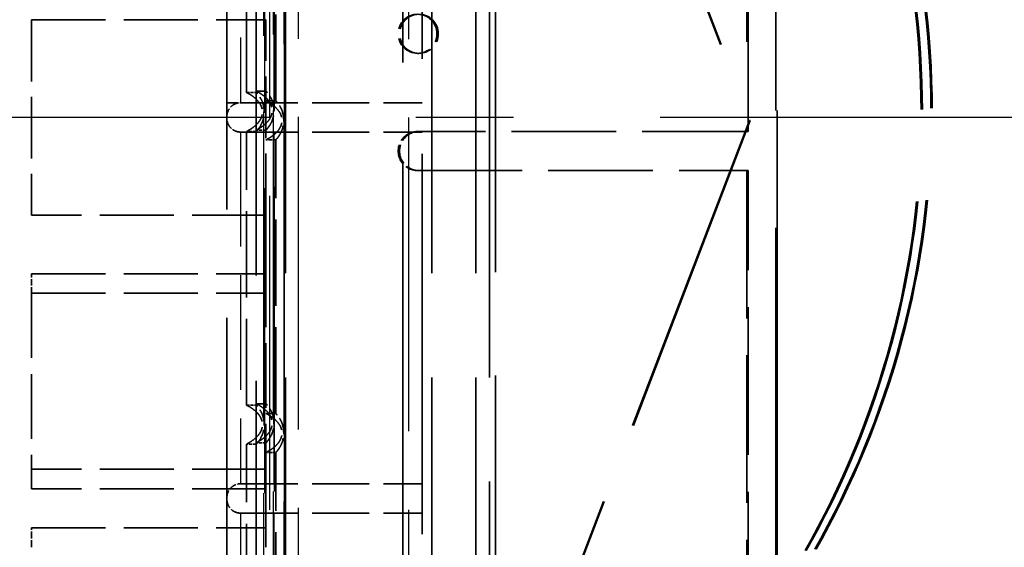
# Model space of a CAD drawing. Units: millimetres. Extents: x 100 to 5940, y 0 to 4200.
# Drawn here: x 2585 to 2685, y 2814 to 2868 of the extents above; entities that cross this region are included whole.
import ezdxf

# ---------------------------------------------------------------- set-up
doc = ezdxf.new("R2010")
doc.units = ezdxf.units.MM
doc.header["$LTSCALE"] = 10
doc.linetypes.add('AM_DIN_G_W050', pattern=[13.75, 9.75, -1.5, 1, -1.5])
doc.linetypes.add('DASHED', pattern=[0.2067, 0.1654, -0.0413])
for name, color, linetype, lineweight in [('AM_7', 4, 'AM_DIN_G_W050', 25), ('Verdeckt (ISO)', 7, 'DASHED', 35), ('Verdeckt schmal (ISO)', 7, 'DASHED', 25)]:
    doc.layers.add(name, color=color, linetype=linetype, lineweight=lineweight)

msp = doc.modelspace()

# ---------------------------------------------------------------- linework, layer by layer
at = {"layer": 'AM_7'}
msp.add_line((3435.136, 2858.221), (2303.136, 2858.221), dxfattribs=at)
at = {"layer": 'Verdeckt (ISO)', "ltscale": 24.824713}
msp.add_line((2623.785, 2956.221), (2623.785, 2760.221), dxfattribs=at)
at = {"layer": 'Verdeckt (ISO)', "ltscale": 23.540791}
msp.add_line((2625.785, 2951.821), (2625.785, 2764.644), dxfattribs=at)
at = {"layer": 'Verdeckt (ISO)', "ltscale": 26.851643}
msp.add_line((2605.785, 2948.699), (2605.785, 2767.848), dxfattribs=at)
at = {"layer": 'Verdeckt (ISO)', "ltscale": 22.2491}
for p, q in [((2659.023, 2948.755), (2659.023, 2856.777)), ((2659.154, 2856.777), (2659.154, 2948.755))]:
    msp.add_line(p, q, dxfattribs=at)
at = {"layer": 'Verdeckt (ISO)', "ltscale": 26.104124}
msp.add_line((2608.785, 2939.157), (2608.785, 2777.285), dxfattribs=at)
at = {"layer": 'Verdeckt (ISO)', "ltscale": 25.80229}
for p, q in [((2611.785, 2938.277), (2611.785, 2778.277)), ((2626.785, 2938.277), (2626.785, 2778.277)), ((2631.281, 2938.277), (2631.281, 2778.277)), ((2632.681, 2778.277), (2632.681, 2938.277))]:
    msp.add_line(p, q, dxfattribs=at)
at = {"layer": 'Verdeckt (ISO)', "ltscale": 25.608772}
msp.add_line((2633.281, 2937.677), (2633.281, 2778.877), dxfattribs=at)
at = {"layer": 'Verdeckt (ISO)', "ltscale": 20.215368}
for p, q in [((2629.407, 2935.919), (2659.292, 2857.919)), ((2629.494, 2935.919), (2659.38, 2857.919)), ((2659.292, 2857.919), (2629.407, 2779.919)), ((2659.38, 2857.919), (2629.494, 2779.919))]:
    msp.add_line(p, q, dxfattribs=at)
at = {"layer": 'Verdeckt (ISO)', "ltscale": 29.027576}
for p, q in [((2662.006, 2798.919), (2662.006, 2918.919)), ((2662.137, 2918.919), (2662.137, 2798.919))]:
    msp.add_line(p, q, dxfattribs=at)
at = {"layer": 'Verdeckt (ISO)', "ltscale": 5.33305}
for p, q in [((2607.785, 2860.777), (2607.785, 2888.777)), ((2610.785, 2859.919), (2610.785, 2887.919)), ((2607.785, 2828.777), (2607.785, 2856.777)), ((2610.785, 2827.919), (2610.785, 2855.919)), ((2607.785, 2796.777), (2607.785, 2824.777)), ((2610.785, 2795.919), (2610.785, 2823.919))]:
    msp.add_line(p, q, dxfattribs=at)
at = {"layer": 'Verdeckt (ISO)', "ltscale": 3.816562}
for p, q in [((2585.785, 2868.221), (2585.785, 2848.221)), ((2585.785, 2868.221), (2585.785, 2848.221)), ((2609.785, 2848.221), (2609.785, 2868.221)), ((2609.785, 2848.221), (2609.785, 2868.221))]:
    msp.add_line(p, q, dxfattribs=at)
at = {"layer": 'Verdeckt (ISO)', "ltscale": 4.571172}
for p, q in [((2585.785, 2868.221), (2609.785, 2868.221)), ((2585.785, 2868.221), (2609.785, 2868.221)), ((2609.785, 2848.221), (2585.785, 2848.221)), ((2609.785, 2848.221), (2585.785, 2848.221)), ((2609.785, 2848.221), (2585.785, 2848.221)), ((2609.785, 2848.221), (2585.785, 2848.221)), ((2585.785, 2842.221), (2609.785, 2842.221)), ((2585.785, 2842.221), (2609.785, 2842.221)), ((2585.785, 2840.221), (2609.785, 2840.221)), ((2585.785, 2840.221), (2609.785, 2840.221)), ((2609.785, 2822.221), (2585.785, 2822.221)), ((2609.785, 2822.221), (2585.785, 2822.221)), ((2609.785, 2820.221), (2585.785, 2820.221)), ((2609.785, 2820.221), (2585.785, 2820.221)), ((2585.785, 2816.221), (2609.785, 2816.221)), ((2585.785, 2816.221), (2609.785, 2816.221))]:
    msp.add_line(p, q, dxfattribs=at)
at = {"layer": 'Verdeckt (ISO)', "ltscale": 0.19037}
for p, q in [((2625.314, 2864.777), (2625.445, 2864.777)), ((2607.785, 2860.777), (2608.785, 2860.777)), ((2609.785, 2860.919), (2608.785, 2860.919)), ((2610.785, 2859.919), (2609.785, 2859.919)), ((2659.292, 2857.919), (2659.38, 2857.919)), ((2608.785, 2856.777), (2607.785, 2856.777)), ((2609.785, 2856.919), (2608.785, 2856.919)), ((2659.023, 2856.777), (2659.154, 2856.777)), ((2610.785, 2855.919), (2609.785, 2855.919)), ((2659.023, 2852.777), (2659.154, 2852.777)), ((2607.785, 2828.777), (2608.785, 2828.777)), ((2609.785, 2828.919), (2608.785, 2828.919)), ((2610.785, 2827.919), (2609.785, 2827.919)), ((2608.785, 2824.777), (2607.785, 2824.777)), ((2609.785, 2824.919), (2608.785, 2824.919)), ((2610.785, 2823.919), (2609.785, 2823.919))]:
    msp.add_line(p, q, dxfattribs=at)
at = {"layer": 'Verdeckt (ISO)', "ltscale": 0.716366}
msp.add_line((2605.785, 2859.721), (2607.185, 2859.721), dxfattribs=at)
at = {"layer": 'Verdeckt (ISO)', "ltscale": 3.542636}
for p, q in [((2607.185, 2859.721), (2625.785, 2859.721)), ((2607.185, 2856.721), (2625.785, 2856.721)), ((2607.185, 2820.721), (2625.785, 2820.721)), ((2607.185, 2817.721), (2625.785, 2817.721))]:
    msp.add_line(p, q, dxfattribs=at)
at = {"layer": 'Verdeckt (ISO)', "ltscale": 6.475868}
for p, q in [((2659.023, 2856.777), (2625.314, 2856.777)), ((2625.314, 2852.777), (2659.023, 2852.777))]:
    msp.add_line(p, q, dxfattribs=at)
at = {"layer": 'Verdeckt (ISO)', "ltscale": 9.142443}
for p, q in [((2659.023, 2852.777), (2659.023, 2804.777)), ((2659.154, 2804.777), (2659.154, 2852.777))]:
    msp.add_line(p, q, dxfattribs=at)
at = {"layer": 'Verdeckt (ISO)', "ltscale": 1.523657}
for p, q in [((2609.785, 2848.221), (2609.785, 2840.221)), ((2609.785, 2840.221), (2609.785, 2848.221))]:
    msp.add_line(p, q, dxfattribs=at)
at = {"layer": 'Verdeckt (ISO)', "ltscale": 0.387733}
msp.add_line((2585.785, 2840.221), (2585.785, 2842.221), dxfattribs=at)
msp.add_line((2585.785, 2840.221), (2585.785, 2842.221), dxfattribs=at)
at = {"layer": 'Verdeckt (ISO)', "ltscale": 4.002555}
for p, q in [((2585.785, 2840.221), (2585.785, 2820.221)), ((2585.785, 2840.221), (2585.785, 2820.221)), ((2609.785, 2820.221), (2609.785, 2840.221)), ((2609.785, 2820.221), (2609.785, 2840.221))]:
    msp.add_line(p, q, dxfattribs=at)
at = {"layer": 'Verdeckt (ISO)', "ltscale": 1.142718}
for p, q in [((2609.785, 2820.221), (2609.785, 2814.221)), ((2609.785, 2814.221), (2609.785, 2820.221))]:
    msp.add_line(p, q, dxfattribs=at)
at = {"layer": 'Verdeckt (ISO)', "ltscale": 0.432584}
msp.add_line((2585.785, 2814.221), (2585.785, 2816.221), dxfattribs=at)
msp.add_line((2585.785, 2814.221), (2585.785, 2816.221), dxfattribs=at)
at = {"layer": 'Verdeckt (ISO)', "ltscale": 22.826157}
for centre, major_axis, start_param, end_param in [((2587.639, 2858.777), (0, 90), 3.6639075, 5.7608705), ((2587.77, 2858.777), (0, -90), 0.5223148, 2.6192778)]:
    msp.add_ellipse(centre, major_axis=major_axis, ratio=0.9914449, start_param=start_param, end_param=end_param, dxfattribs=at)
at = {"layer": 'Verdeckt (ISO)', "ltscale": 22.826159}
for centre, major_axis, start_param, end_param in [((2588.639, 2858.919), (0, -90), 0.5223148, 2.6192779), ((2588.77, 2858.919), (0, 90), 3.6639075, 5.7608705)]:
    msp.add_ellipse(centre, major_axis=major_axis, ratio=0.9914449, start_param=start_param, end_param=end_param, dxfattribs=at)
at = {"layer": 'Verdeckt (ISO)', "ltscale": 2.393412}
for centre in [(2625.314, 2866.777), (2625.445, 2866.777)]:
    msp.add_ellipse(centre, major_axis=(0, 2), ratio=0.9914449, dxfattribs=at)
at = {"layer": 'Verdeckt (ISO)', "ltscale": 1.196656}
for centre, major_axis, start_param, end_param in [((2625.314, 2854.777), (0, 2), 0, 3.1415935), ((2625.445, 2854.777), (0, -2), 3.1415927, 6.2831861)]:
    msp.add_ellipse(centre, major_axis=major_axis, ratio=0.9914449, start_param=start_param, end_param=end_param, dxfattribs=at)
at = {"layer": 'Verdeckt (ISO)', "ltscale": 24.502913}
msp.add_open_spline([(2506.297, 2850.499), (2511.927, 2852.856), (2515.023, 2854.563), (2520.018, 2858.166), (2521.238, 2859.25), (2525.277, 2862.203), (2526.519, 2863.082), (2530.38, 2865.999), (2532.558, 2867.778), (2540.587, 2874.233), (2546.708, 2879.004), (2558.119, 2888.681), (2565.087, 2894.96), (2580.032, 2911.39), (2584.313, 2918.083), (2590.274, 2928.393), (2592.623, 2934.206), (2596.064, 2943.194), (2597.046, 2946.182), (2597.572, 2947.731), (2597.234, 2946.675), (2595.171, 2940.852), (2593.663, 2936.641), (2589.454, 2927.139), (2586.58, 2921.042), (2577.696, 2909.03), (2572.474, 2902.426), (2555.458, 2886.108), (2547.191, 2879.473), (2536.215, 2870.721), (2532.83, 2867.972), (2527.505, 2863.77), (2525.634, 2862.469), (2520.247, 2858.512), (2518.363, 2856.733), (2507.995, 2850.586), (2497.094, 2847.185), (2484.068, 2841.241), (2480.236, 2839.226), (2471.35, 2833.42), (2467.438, 2829.97), (2461.101, 2824.399), (2457.854, 2821.539), (2452.265, 2816.724), (2449.633, 2814.475), (2444.823, 2809.918), (2442.689, 2807.667), (2438.184, 2802.275), (2436.025, 2799.24), (2430.012, 2789.915), (2426.555, 2783.248), (2421.523, 2773.704), (2419.903, 2770.735), (2418.67, 2768.637), (2419.137, 2769.344), (2421.941, 2774.465), (2424.08, 2778.641), (2430.124, 2789.823), (2433.791, 2796.494), (2440.957, 2805.698), (2443.205, 2808.261), (2448.78, 2813.752), (2451.876, 2816.388), (2458.494, 2822.09), (2462.9, 2826.026), (2470.662, 2832.713), (2474.883, 2836.069), (2489.284, 2844.158), (2498.988, 2847.44), (2506.297, 2850.499)], degree=3, knots=[-25.378667, -25.378667, -25.378667, -25.378667, -24.4626119, -24.4626119, -23.9127858, -23.9127858, -23.7173066, -23.7173066, -23.4332808, -23.4332808, -22.7460194, -22.7460194, -22.1008198, -22.1008198, -21.3187326, -21.3187326, -20.0632223, -20.0632223, -18.760518, -18.760518, -17.5829306, -17.5829306, -16.5240921, -16.5240921, -15.5856824, -15.5856824, -15.0935586, -15.0935586, -14.6857245, -14.6857245, -14.4571948, -14.4571948, -14.1708774, -14.1708774, -13.5174974, -13.5174974, -12.2343046, -12.2343046, -11.6732616, -11.6732616, -10.9207414, -10.9207414, -10.2609567, -10.2609567, -9.7573033, -9.7573033, -9.2706805, -9.2706805, -8.6790477, -8.6790477, -7.4385547, -7.4385547, -6.396873, -6.396873, -5.3944042, -5.3944042, -4.4524585, -4.4524585, -3.5255292, -3.5255292, -3.1589715, -3.1589715, -2.7655111, -2.7655111, -2.0438762, -2.0438762, -1.1891288, -1.1891288, 0, 0, 0, 0], dxfattribs=at)
msp.add_open_spline([(2506.297, 2850.499), (2511.927, 2852.856), (2515.023, 2854.563), (2520.018, 2858.166), (2521.238, 2859.25), (2525.277, 2862.203), (2526.519, 2863.082), (2530.38, 2865.999), (2532.558, 2867.778), (2540.587, 2874.233), (2546.708, 2879.004), (2558.119, 2888.681), (2565.087, 2894.96), (2580.032, 2911.39), (2584.313, 2918.083), (2590.274, 2928.393), (2592.623, 2934.206), (2596.064, 2943.194), (2597.046, 2946.182), (2597.572, 2947.731), (2597.234, 2946.675), (2595.171, 2940.852), (2593.663, 2936.641), (2589.454, 2927.139), (2586.58, 2921.042), (2577.696, 2909.03), (2572.474, 2902.426), (2555.458, 2886.108), (2547.191, 2879.473), (2536.215, 2870.721), (2532.83, 2867.972), (2527.505, 2863.77), (2525.634, 2862.469), (2520.247, 2858.512), (2518.363, 2856.733), (2507.995, 2850.586), (2497.094, 2847.185), (2484.068, 2841.241), (2480.236, 2839.226), (2471.35, 2833.42), (2467.438, 2829.97), (2461.101, 2824.399), (2457.854, 2821.539), (2452.265, 2816.724), (2449.633, 2814.475), (2444.823, 2809.918), (2442.689, 2807.667), (2438.184, 2802.275), (2436.025, 2799.24), (2430.012, 2789.915), (2426.555, 2783.248), (2421.523, 2773.704), (2419.903, 2770.735), (2418.67, 2768.637), (2419.137, 2769.344), (2421.941, 2774.465), (2424.08, 2778.641), (2430.124, 2789.823), (2433.791, 2796.494), (2440.957, 2805.698), (2443.205, 2808.261), (2448.78, 2813.752), (2451.876, 2816.388), (2458.494, 2822.09), (2462.9, 2826.026), (2470.662, 2832.713), (2474.883, 2836.069), (2489.284, 2844.158), (2498.988, 2847.44), (2506.297, 2850.499)], degree=3, knots=[-25.378667, -25.378667, -25.378667, -25.378667, -24.4626119, -24.4626119, -23.9127858, -23.9127858, -23.7173066, -23.7173066, -23.4332808, -23.4332808, -22.7460194, -22.7460194, -22.1008198, -22.1008198, -21.3187326, -21.3187326, -20.0632223, -20.0632223, -18.760518, -18.760518, -17.5829306, -17.5829306, -16.5240921, -16.5240921, -15.5856824, -15.5856824, -15.0935586, -15.0935586, -14.6857245, -14.6857245, -14.4571948, -14.4571948, -14.1708774, -14.1708774, -13.5174974, -13.5174974, -12.2343046, -12.2343046, -11.6732616, -11.6732616, -10.9207414, -10.9207414, -10.2609567, -10.2609567, -9.7573033, -9.7573033, -9.2706805, -9.2706805, -8.6790477, -8.6790477, -7.4385547, -7.4385547, -6.396873, -6.396873, -5.3944042, -5.3944042, -4.4524585, -4.4524585, -3.5255292, -3.5255292, -3.1589715, -3.1589715, -2.7655111, -2.7655111, -2.0438762, -2.0438762, -1.1891288, -1.1891288, 0, 0, 0, 0], dxfattribs=at)
at = {"layer": 'Verdeckt (ISO)', "ltscale": 1.438851}
for points in [[(2607.785, 2860.777), (2607.785, 2860.778), (2607.8, 2860.77), (2607.879, 2860.728), (2607.966, 2860.682), (2608.206, 2860.539), (2608.358, 2860.443), (2608.693, 2860.184), (2608.873, 2860.023), (2609.151, 2859.671), (2609.265, 2859.487), (2609.37, 2859.181), (2609.393, 2859.091), (2609.428, 2858.853), (2609.435, 2858.661), (2609.341, 2858.256), (2609.272, 2858.107), (2609.125, 2857.848), (2609.024, 2857.715), (2608.761, 2857.428), (2608.596, 2857.291), (2608.28, 2857.061), (2608.135, 2856.972), (2607.946, 2856.863), (2607.887, 2856.831), (2607.806, 2856.788), (2607.785, 2856.777), (2607.785, 2856.777)], [(2607.785, 2828.777), (2607.785, 2828.778), (2607.8, 2828.77), (2607.879, 2828.728), (2607.966, 2828.682), (2608.206, 2828.539), (2608.358, 2828.443), (2608.693, 2828.184), (2608.873, 2828.023), (2609.151, 2827.671), (2609.265, 2827.487), (2609.37, 2827.181), (2609.393, 2827.091), (2609.428, 2826.853), (2609.435, 2826.661), (2609.341, 2826.256), (2609.272, 2826.107), (2609.125, 2825.848), (2609.024, 2825.715), (2608.761, 2825.428), (2608.596, 2825.291), (2608.28, 2825.061), (2608.135, 2824.972), (2607.946, 2824.863), (2607.887, 2824.831), (2607.806, 2824.788), (2607.785, 2824.777), (2607.785, 2824.777)]]:
    msp.add_open_spline(points, degree=3, knots=[0.41455247, 0.41455247, 0.41455247, 0.41455247, 0.43944859, 0.43944859, 0.48021113, 0.48021113, 0.52292037, 0.52292037, 0.56852147, 0.56852147, 0.60412501, 0.60412501, 0.61835357, 0.61835357, 0.6409232, 0.6409232, 0.65965822, 0.65965822, 0.68398015, 0.68398015, 0.71780909, 0.71780909, 0.75282137, 0.75282137, 0.77637987, 0.77637987, 0.79986325, 0.79986325, 0.79986325, 0.79986325], dxfattribs=at)
at = {"layer": 'Verdeckt (ISO)', "ltscale": 1.438868}
for points in [[(2608.785, 2860.919), (2608.785, 2860.919), (2608.825, 2860.899), (2608.979, 2860.814), (2609.094, 2860.751), (2609.378, 2860.567), (2609.548, 2860.448), (2609.89, 2860.14), (2610.052, 2859.96), (2610.264, 2859.611), (2610.353, 2859.427), (2610.444, 2858.953), (2610.42, 2858.754), (2610.363, 2858.473), (2610.308, 2858.317), (2610.132, 2857.997), (2610.024, 2857.855), (2609.757, 2857.567), (2609.592, 2857.429), (2609.271, 2857.196), (2609.126, 2857.108), (2608.908, 2856.983), (2608.835, 2856.945), (2608.791, 2856.922), (2608.785, 2856.919), (2608.785, 2856.919)], [(2609.785, 2859.919), (2609.785, 2859.919), (2609.825, 2859.899), (2609.979, 2859.814), (2610.094, 2859.751), (2610.378, 2859.567), (2610.548, 2859.448), (2610.89, 2859.14), (2611.052, 2858.96), (2611.264, 2858.611), (2611.353, 2858.427), (2611.444, 2857.953), (2611.42, 2857.754), (2611.363, 2857.473), (2611.308, 2857.317), (2611.132, 2856.997), (2611.024, 2856.855), (2610.757, 2856.567), (2610.592, 2856.429), (2610.271, 2856.196), (2610.126, 2856.108), (2609.908, 2855.983), (2609.835, 2855.945), (2609.791, 2855.922), (2609.785, 2855.919), (2609.785, 2855.919)], [(2608.785, 2828.919), (2608.785, 2828.919), (2608.825, 2828.899), (2608.979, 2828.814), (2609.094, 2828.751), (2609.378, 2828.567), (2609.548, 2828.448), (2609.89, 2828.14), (2610.052, 2827.96), (2610.264, 2827.611), (2610.353, 2827.427), (2610.444, 2826.953), (2610.42, 2826.754), (2610.363, 2826.473), (2610.308, 2826.317), (2610.132, 2825.997), (2610.024, 2825.855), (2609.757, 2825.567), (2609.592, 2825.429), (2609.271, 2825.196), (2609.126, 2825.108), (2608.908, 2824.983), (2608.835, 2824.945), (2608.791, 2824.922), (2608.785, 2824.919), (2608.785, 2824.919)], [(2609.785, 2827.919), (2609.785, 2827.919), (2609.825, 2827.899), (2609.979, 2827.814), (2610.094, 2827.751), (2610.378, 2827.567), (2610.548, 2827.448), (2610.89, 2827.14), (2611.052, 2826.96), (2611.264, 2826.611), (2611.353, 2826.427), (2611.444, 2825.953), (2611.42, 2825.754), (2611.363, 2825.473), (2611.308, 2825.317), (2611.132, 2824.997), (2611.024, 2824.855), (2610.757, 2824.567), (2610.592, 2824.429), (2610.271, 2824.196), (2610.126, 2824.108), (2609.908, 2823.983), (2609.835, 2823.945), (2609.791, 2823.922), (2609.785, 2823.919), (2609.785, 2823.919)]]:
    msp.add_open_spline(points, degree=3, knots=[0, 0, 0, 0, 0.03455151, 0.03455151, 0.06999927, 0.06999927, 0.10772202, 0.10772202, 0.14629185, 0.14629185, 0.1732242, 0.1732242, 0.2023847, 0.2023847, 0.23666976, 0.23666976, 0.27091233, 0.27091233, 0.31409203, 0.31409203, 0.35734724, 0.35734724, 0.39893377, 0.39893377, 0.41455247, 0.41455247, 0.41455247, 0.41455247], dxfattribs=at)
at = {"layer": 'Verdeckt (ISO)', "ltscale": 0.19037}
for points in [[(2608.785, 2860.919), (2609.118, 2860.919), (2609.452, 2860.919), (2609.785, 2860.919)], [(2608.785, 2860.919), (2609.118, 2860.919), (2609.452, 2860.919), (2609.785, 2860.919)], [(2609.785, 2859.919), (2610.118, 2859.919), (2610.452, 2859.919), (2610.785, 2859.919)], [(2609.785, 2859.919), (2610.118, 2859.919), (2610.452, 2859.919), (2610.785, 2859.919)], [(2608.785, 2856.777), (2608.452, 2856.777), (2608.118, 2856.777), (2607.785, 2856.777)], [(2608.785, 2856.777), (2608.452, 2856.777), (2608.118, 2856.777), (2607.785, 2856.777)], [(2608.785, 2828.919), (2609.118, 2828.919), (2609.452, 2828.919), (2609.785, 2828.919)], [(2608.785, 2828.919), (2609.118, 2828.919), (2609.452, 2828.919), (2609.785, 2828.919)], [(2609.785, 2827.919), (2610.118, 2827.919), (2610.452, 2827.919), (2610.785, 2827.919)], [(2609.785, 2827.919), (2610.118, 2827.919), (2610.452, 2827.919), (2610.785, 2827.919)], [(2608.785, 2824.777), (2608.452, 2824.777), (2608.118, 2824.777), (2607.785, 2824.777)], [(2608.785, 2824.777), (2608.452, 2824.777), (2608.118, 2824.777), (2607.785, 2824.777)]]:
    msp.add_open_spline(points, degree=3, dxfattribs=at)
at = {"layer": 'Verdeckt (ISO)', "ltscale": 1.022079}
for points, knots in [([(2608.785, 2856.777), (2608.785, 2856.777), (2608.799, 2856.792), (2608.845, 2856.841), (2608.882, 2856.882), (2608.979, 2856.996), (2609.043, 2857.076), (2609.197, 2857.3), (2609.29, 2857.455), (2609.432, 2857.785), (2609.479, 2857.921), (2609.598, 2858.386), (2609.631, 2858.77), (2609.543, 2859.429), (2609.473, 2859.67), (2609.295, 2860.092), (2609.191, 2860.267), (2609.017, 2860.513), (2608.952, 2860.592), (2608.858, 2860.7), (2608.824, 2860.736), (2608.792, 2860.771), (2608.785, 2860.777), (2608.785, 2860.777)], [0, 0, 0, 0, 0.01464106, 0.01464106, 0.03301634, 0.03301634, 0.05469533, 0.05469533, 0.08104442, 0.08104442, 0.09825436, 0.09825436, 0.13867225, 0.13867225, 0.16596345, 0.16596345, 0.19336931, 0.19336931, 0.21371836, 0.21371836, 0.23076516, 0.23076516, 0.24180608, 0.24180608, 0.24180608, 0.24180608]), ([(2609.785, 2856.919), (2609.785, 2856.919), (2609.786, 2856.92), (2609.795, 2856.929), (2609.815, 2856.95), (2609.879, 2857.02), (2609.924, 2857.071), (2610.037, 2857.211), (2610.11, 2857.308), (2610.29, 2857.599), (2610.389, 2857.8), (2610.56, 2858.325), (2610.624, 2858.693), (2610.578, 2859.423), (2610.507, 2859.711), (2610.324, 2860.179), (2610.216, 2860.368), (2610.036, 2860.63), (2609.967, 2860.715), (2609.874, 2860.824), (2609.841, 2860.86), (2609.799, 2860.904), (2609.785, 2860.919), (2609.785, 2860.919)], [0.24180608, 0.24180608, 0.24180608, 0.24180608, 0.24611428, 0.24611428, 0.26145074, 0.26145074, 0.27902193, 0.27902193, 0.30047304, 0.30047304, 0.32982661, 0.32982661, 0.36692512, 0.36692512, 0.39603487, 0.39603487, 0.42300135, 0.42300135, 0.44263242, 0.44263242, 0.45682046, 0.45682046, 0.46876789, 0.46876789, 0.46876789, 0.46876789]), ([(2610.785, 2855.919), (2610.785, 2855.919), (2610.786, 2855.92), (2610.795, 2855.929), (2610.815, 2855.95), (2610.879, 2856.02), (2610.924, 2856.071), (2611.037, 2856.211), (2611.11, 2856.308), (2611.29, 2856.599), (2611.389, 2856.8), (2611.56, 2857.325), (2611.624, 2857.693), (2611.578, 2858.423), (2611.507, 2858.711), (2611.324, 2859.179), (2611.216, 2859.368), (2611.036, 2859.63), (2610.967, 2859.715), (2610.874, 2859.824), (2610.841, 2859.86), (2610.799, 2859.904), (2610.785, 2859.919), (2610.785, 2859.919)], [0.24180608, 0.24180608, 0.24180608, 0.24180608, 0.24611428, 0.24611428, 0.26145074, 0.26145074, 0.27902193, 0.27902193, 0.30047304, 0.30047304, 0.32982661, 0.32982661, 0.36692512, 0.36692512, 0.39603487, 0.39603487, 0.42300135, 0.42300135, 0.44263242, 0.44263242, 0.45682046, 0.45682046, 0.46876789, 0.46876789, 0.46876789, 0.46876789]), ([(2608.785, 2824.777), (2608.785, 2824.777), (2608.799, 2824.792), (2608.845, 2824.841), (2608.882, 2824.882), (2608.979, 2824.996), (2609.043, 2825.076), (2609.197, 2825.3), (2609.29, 2825.455), (2609.432, 2825.785), (2609.479, 2825.921), (2609.598, 2826.386), (2609.631, 2826.77), (2609.543, 2827.429), (2609.473, 2827.67), (2609.295, 2828.092), (2609.191, 2828.267), (2609.017, 2828.513), (2608.952, 2828.592), (2608.858, 2828.7), (2608.824, 2828.736), (2608.792, 2828.771), (2608.785, 2828.777), (2608.785, 2828.777)], [0, 0, 0, 0, 0.01464106, 0.01464106, 0.03301634, 0.03301634, 0.05469533, 0.05469533, 0.08104442, 0.08104442, 0.09825436, 0.09825436, 0.13867225, 0.13867225, 0.16596345, 0.16596345, 0.19336931, 0.19336931, 0.21371836, 0.21371836, 0.23076516, 0.23076516, 0.24180608, 0.24180608, 0.24180608, 0.24180608]), ([(2609.785, 2824.919), (2609.785, 2824.919), (2609.786, 2824.92), (2609.795, 2824.929), (2609.815, 2824.95), (2609.879, 2825.02), (2609.924, 2825.071), (2610.037, 2825.211), (2610.11, 2825.308), (2610.29, 2825.599), (2610.389, 2825.8), (2610.56, 2826.325), (2610.624, 2826.693), (2610.578, 2827.423), (2610.507, 2827.711), (2610.324, 2828.179), (2610.216, 2828.368), (2610.036, 2828.63), (2609.967, 2828.715), (2609.874, 2828.824), (2609.841, 2828.86), (2609.799, 2828.904), (2609.785, 2828.919), (2609.785, 2828.919)], [0.24180608, 0.24180608, 0.24180608, 0.24180608, 0.24611428, 0.24611428, 0.26145074, 0.26145074, 0.27902193, 0.27902193, 0.30047304, 0.30047304, 0.32982661, 0.32982661, 0.36692512, 0.36692512, 0.39603487, 0.39603487, 0.42300135, 0.42300135, 0.44263242, 0.44263242, 0.45682046, 0.45682046, 0.46876789, 0.46876789, 0.46876789, 0.46876789]), ([(2610.785, 2823.919), (2610.785, 2823.919), (2610.786, 2823.92), (2610.795, 2823.929), (2610.815, 2823.95), (2610.879, 2824.02), (2610.924, 2824.071), (2611.037, 2824.211), (2611.11, 2824.308), (2611.29, 2824.599), (2611.389, 2824.8), (2611.56, 2825.325), (2611.624, 2825.693), (2611.578, 2826.423), (2611.507, 2826.711), (2611.324, 2827.179), (2611.216, 2827.368), (2611.036, 2827.63), (2610.967, 2827.715), (2610.874, 2827.824), (2610.841, 2827.86), (2610.799, 2827.904), (2610.785, 2827.919), (2610.785, 2827.919)], [0.24180608, 0.24180608, 0.24180608, 0.24180608, 0.24611428, 0.24611428, 0.26145074, 0.26145074, 0.27902193, 0.27902193, 0.30047304, 0.30047304, 0.32982661, 0.32982661, 0.36692512, 0.36692512, 0.39603487, 0.39603487, 0.42300135, 0.42300135, 0.44263242, 0.44263242, 0.45682046, 0.45682046, 0.46876789, 0.46876789, 0.46876789, 0.46876789])]:
    msp.add_open_spline(points, degree=3, knots=knots, dxfattribs=at)
at = {"layer": 'Verdeckt (ISO)', "ltscale": 0.510552}
msp.add_open_spline([(2605.785, 2858.321), (2605.785, 2858.323), (2605.785, 2858.326), (2605.786, 2858.579), (2605.855, 2858.825), (2606.085, 2859.209), (2606.22, 2859.354), (2606.5, 2859.55), (2606.638, 2859.62), (2606.918, 2859.701), (2607.05, 2859.721), (2607.185, 2859.721)], degree=3, knots=[-0.00052939, -0.00052939, -0.00052939, -0.00052939, 0, 0, 0.05324399, 0.05324399, 0.09519761, 0.09519761, 0.12625766, 0.12625766, 0.15127487, 0.15127487, 0.15127487, 0.15127487], dxfattribs=at)
at = {"layer": 'Verdeckt (ISO)', "ltscale": 0.510551}
msp.add_open_spline([(2607.185, 2856.721), (2607.185, 2856.721), (2607.184, 2856.721), (2607.053, 2856.721), (2606.927, 2856.739), (2606.668, 2856.812), (2606.542, 2856.87), (2606.283, 2857.036), (2606.162, 2857.152), (2605.974, 2857.401), (2605.905, 2857.535), (2605.81, 2857.816), (2605.786, 2857.965), (2605.785, 2858.116), (2605.785, 2858.118), (2605.785, 2858.121)], degree=3, knots=[0.15127487, 0.15127487, 0.15127487, 0.15127487, 0.15138478, 0.15138478, 0.17544018, 0.17544018, 0.20302403, 0.20302403, 0.24004849, 0.24004849, 0.27675559, 0.27675559, 0.31525117, 0.31525117, 0.31589859, 0.31589859, 0.31589859, 0.31589859], dxfattribs=at)
at = {"layer": 'Verdeckt (ISO)', "ltscale": 0.457919}
msp.add_open_spline([(2605.785, 2819.321), (2605.785, 2819.323), (2605.785, 2819.326), (2605.786, 2819.454), (2605.804, 2819.581), (2605.872, 2819.823), (2605.923, 2819.94), (2606.079, 2820.196), (2606.197, 2820.33), (2606.467, 2820.532), (2606.609, 2820.607), (2606.9, 2820.699), (2607.041, 2820.721), (2607.185, 2820.721)], degree=3, knots=[-0.00044207, -0.00044207, -0.00044207, -0.00044207, 0, 0, 0.02236137, 0.02236137, 0.04430081, 0.04430081, 0.0735538, 0.0735538, 0.09860289, 0.09860289, 0.1203273, 0.1203273, 0.1203273, 0.1203273], dxfattribs=at)
at = {"layer": 'Verdeckt (ISO)', "ltscale": 0.621709}
msp.add_open_spline([(2607.185, 2817.721), (2607.112, 2817.721), (2607.04, 2817.726), (2606.85, 2817.756), (2606.74, 2817.789), (2606.499, 2817.89), (2606.367, 2817.974), (2606.066, 2818.243), (2605.929, 2818.455), (2605.808, 2818.83), (2605.786, 2818.972), (2605.785, 2819.116), (2605.785, 2819.118), (2605.785, 2819.121)], degree=3, knots=[0.17494848, 0.17494848, 0.17494848, 0.17494848, 0.18866346, 0.18866346, 0.21190674, 0.21190674, 0.24604037, 0.24604037, 0.30032343, 0.30032343, 0.33201893, 0.33201893, 0.33257901, 0.33257901, 0.33257901, 0.33257901], dxfattribs=at)
at = {"layer": 'Verdeckt schmal (ISO)', "ltscale": 19.424768}
for p, q in [((2610.185, 2777.919), (2610.185, 2938.523)), ((2624.385, 2938.523), (2624.385, 2777.919))]:
    msp.add_line(p, q, dxfattribs=at)
at = {"layer": 'Verdeckt schmal (ISO)', "ltscale": 19.351717}
msp.add_line((2613.085, 2938.277), (2613.085, 2778.277), dxfattribs=at)
at = {"layer": 'Verdeckt schmal (ISO)', "ltscale": 18.867924}
for p, q in [((2609.524, 2936.777), (2609.524, 2780.777)), ((2609.655, 2780.777), (2609.655, 2936.777))]:
    msp.add_line(p, q, dxfattribs=at)
at = {"layer": 'Verdeckt schmal (ISO)', "ltscale": 18.867926}
for p, q in [((2610.524, 2936.919), (2610.524, 2780.919)), ((2610.655, 2780.919), (2610.655, 2936.919)), ((2611.611, 2935.919), (2611.611, 2779.919)), ((2611.698, 2779.919), (2611.698, 2935.919))]:
    msp.add_line(p, q, dxfattribs=at)
at = {"layer": 'Verdeckt schmal (ISO)', "ltscale": 7.089907}
for p, q in [((2607.185, 2895.721), (2607.185, 2859.721)), ((2607.185, 2856.721), (2607.185, 2820.721))]:
    msp.add_line(p, q, dxfattribs=at)
at = {"layer": 'Verdeckt schmal (ISO)', "ltscale": 6.856808}
for p, q in [((2610.585, 2895.721), (2610.585, 2859.721)), ((2610.585, 2856.721), (2610.585, 2820.721))]:
    msp.add_line(p, q, dxfattribs=at)
at = {"layer": 'Verdeckt schmal (ISO)', "ltscale": 10.860496}
msp.add_line((2607.185, 2817.721), (2607.185, 2778.577), dxfattribs=at)
at = {"layer": 'Verdeckt schmal (ISO)', "ltscale": 7.32243}
msp.add_line((2610.585, 2817.721), (2610.585, 2779.276), dxfattribs=at)

doc.saveas('drawing.dxf')
